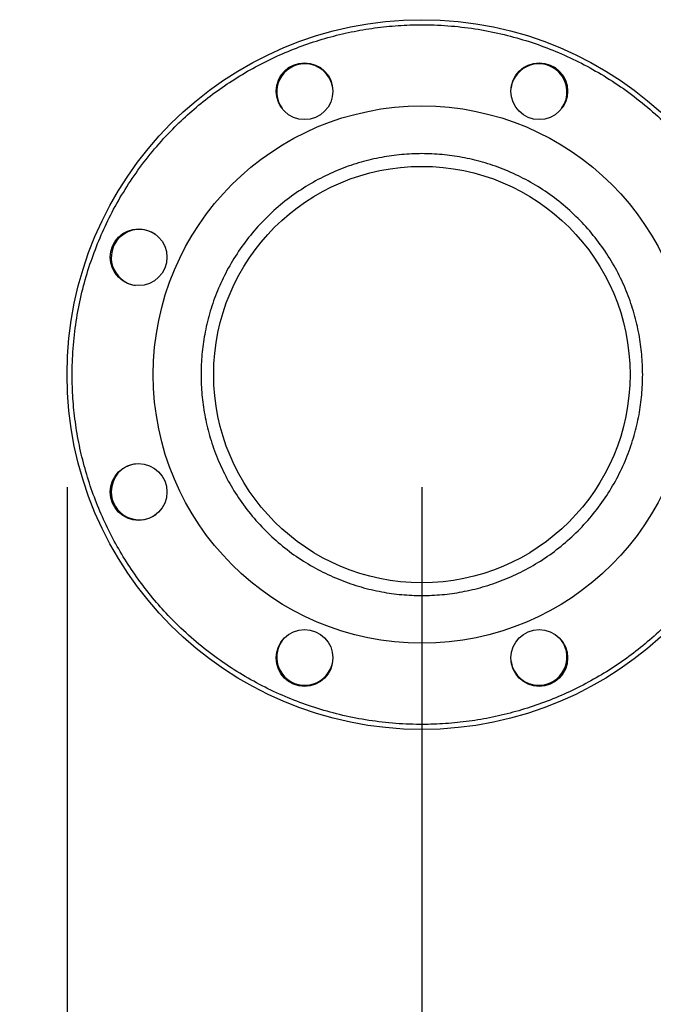
# Model space of a CAD drawing. Extents: x 0.4 to 10.6, y 0.4 to 8.1.
# Drawn here: x 3 to 3.2, y 2.9 to 3.4 of the extents above; entities that cross this region are included whole.
import ezdxf

# ---------------------------------------------------------------- set-up
doc = ezdxf.new("R2010")
doc.units = 0
doc.linetypes.add('SLD-SOLID', pattern=[0])
doc.layers.get('0').update_dxf_attribs({"linetype": 'CONTINUOUS'})
doc.styles.add('SLDTEXTSTYLE0', font='TXT', dxfattribs={"width": 0.75})
doc.dimstyles.new('SLDDIMSTYLE1', dxfattribs={"dimtxt": 0.125, "dimasz": 0.13, "dimexe": 0, "dimexo": 0.0625, "dimgap": 0.03125, "dimtad": 0, "dimtih": 1, "dimtoh": 1, "dimdec": 1, "dimlfac": 35, "dimrnd": 1e-09, "dimzin": 12, "dimtxsty": 'SLDTEXTSTYLE0', "dimsah": 1, "dimcen": 0.09, "dimazin": 3, "dimtfac": 1, "dimtofl": 0, "dimtmove": 0, "dimatfit": 3, "dimtolj": 1, "dimtzin": 12})
doc.dimstyles.new('SLDDIMSTYLE5', dxfattribs={"dimtxt": 0.125, "dimasz": 0.13, "dimexe": 0, "dimexo": 0.0625, "dimgap": 0.03125, "dimtad": 0, "dimtih": 1, "dimtoh": 1, "dimdec": 1, "dimlfac": 35, "dimrnd": 1e-09, "dimzin": 4, "dimtxsty": 'SLDTEXTSTYLE0', "dimsah": 1, "dimcen": 0.09, "dimazin": 3, "dimtfac": 1, "dimtofl": 0, "dimtmove": 0, "dimatfit": 3, "dimtolj": 1, "dimtzin": 12})

# ---------------------------------------------------------------- blocks, each defined once
blk = doc.blocks.new('_D_16')
at = {"color": 7, "linetype": 'SLD-SOLID'}
for p, q in [((2.98333528495768, 3.158867497793197), (2.98333528495768, 1.947389834224582)), ((4.305911212967575, 3.158867497793198), (4.305911212967575, 1.947389834224582)), ((2.98333528495768, 2.072389834224582), (3.482991299482034, 2.072389834224582)), ((4.305911212967575, 2.072389834224582), (3.806255198443222, 2.072389834224582))]:
    blk.add_line(p, q, dxfattribs=at)
for points in [[(2.98333528495768, 2.072389834224582), (3.11333528495768, 2.052389834224582), (3.11333528495768, 2.092389834224582)], [(4.305911212967575, 2.072389834224582), (4.175911212967575, 2.092389834224582), (4.175911212967575, 2.052389834224582)]]:
    blk.add_solid(points, dxfattribs=at)
at = {"color": 7, "linetype": 'SLD-SOLID', "insert": (3.482991299482034, 2.134304562462753), "char_height": 0.125, "attachment_point": 1, "style": 'SLDTEXTSTYLE0'}
blk.add_mtext('46.3', dxfattribs=at)
blk = doc.blocks.new('_D_17')
at = {"color": 7, "linetype": 'SLD-SOLID'}
for p, q in [((3.140815599918309, 3.158867497793197), (3.14081559991831, 2.240293938979816)), ((4.148430898006945, 3.158867497793198), (4.148430898006946, 2.240293938979816)), ((3.14081559991831, 2.365293938979816), (2.55383660387909, 2.365293938979816)), ((4.148430898006946, 2.365293938979816), (3.14081559991831, 2.365293938979816))]:
    blk.add_line(p, q, dxfattribs=at)
for points in [[(3.14081559991831, 2.365293938979816), (3.27081559991831, 2.345293938979816), (3.27081559991831, 2.385293938979816)], [(4.148430898006946, 2.365293938979816), (4.018430898006946, 2.385293938979816), (4.018430898006946, 2.345293938979816)]]:
    blk.add_solid(points, dxfattribs=at)
at = {"color": 7, "linetype": 'SLD-SOLID', "insert": (2.230572704917903, 2.427208667217987), "char_height": 0.125, "attachment_point": 1, "style": 'SLDTEXTSTYLE0'}
blk.add_mtext('35.3', dxfattribs=at)
blk = doc.blocks.new('_D_18')
at = {"color": 7, "linetype": 'SLD-SOLID'}
for p, q in [((3.140815599918309, 3.158867497793197), (3.140815599918309, 2.588674729133336)), ((3.683875217466557, 2.873060378625914), (3.683875217466557, 2.588674729133336)), ((3.140815599918309, 2.713674729133336), (2.525655193274211, 2.713674729133336)), ((3.683875217466557, 2.713674729133336), (3.140815599918309, 2.713674729133336))]:
    blk.add_line(p, q, dxfattribs=at)
for points in [[(3.140815599918309, 2.713674729133336), (3.270815599918309, 2.693674729133336), (3.270815599918309, 2.733674729133336)], [(3.683875217466557, 2.713674729133336), (3.553875217466557, 2.733674729133336), (3.553875217466557, 2.693674729133336)]]:
    blk.add_solid(points, dxfattribs=at)
at = {"color": 7, "linetype": 'SLD-SOLID', "insert": (2.202391294313024, 2.775589457371507), "char_height": 0.125, "attachment_point": 1, "style": 'SLDTEXTSTYLE0'}
blk.add_mtext('19.0', dxfattribs=at)

msp = doc.modelspace()

# ---------------------------------------------------------------- linework, layer by layer
at = {"color": 7, "linetype": 'SLD-SOLID'}
for centre, radius in [((3.140815599918309, 3.208867497793197), 0.1574803149606301), ((3.088729328471477, 3.334614880733448), 0.01259842519685049), ((3.192901871365027, 3.334614880733448), 0.01259842519685049), ((3.140815599918309, 3.208867497793197), 0.1192350956130483), ((3.140815599918309, 3.208867497793197), 0.09240719910011252), ((3.015068216978058, 3.260953769239914), 0.0125984251968509), ((3.015068216978058, 3.156781226346363), 0.01259842519685008), ((3.088729328471592, 3.083120114852945), 0.01259842519685049), ((3.192901871365142, 3.083120114852945), 0.01259842519685032)]:
    msp.add_circle(centre, radius, dxfattribs=at)
for centre, radius, start, end in [((3.088879991240184, 3.334251148634015), 0.0124999999999999, 90, 216.1060801924429), ((3.088879991240184, 3.334251148634015), 0.01250000000000026, 8.893958608510363, 90), ((3.192751208596423, 3.334251148634013), 0.01250000000000029, 44.99999999999856, 171.1051572040683), ((3.192751208596423, 3.334251148634013), 0.01250000000000029, 323.8948087745567, 44.99999999999856), ((3.015431949077485, 3.260803106471316), 0.0125000000000006, 53.89458909932433, 135), ((3.015431949077485, 3.260803106471316), 0.0125000000000006, 135, 261.1054438528395), ((3.015431949077485, 3.156931889115077), 0.01250000000000018, 98.8944607033917, 180), ((3.015431949077485, 3.156931889115077), 0.01250000000000065, 180, 306.1055436274899), ((3.088879991240182, 3.083483846952379), 0.01249999999999997, 143.896149891864, 225.0000000000008), ((3.192751208596421, 3.083483846952379), 0.01250000000000018, 270.0000000000008, 36.10554097184031), ((3.088879991240182, 3.083483846952379), 0.01250000000000033, 225.0000000000008, 351.1039737396812), ((3.192751208596421, 3.083483846952379), 0.01250000000000052, 188.8944596761582, 270.0000000000008)]:
    msp.add_arc(centre, radius, start, end, dxfattribs=at)
for points, knots in [([(2.997401215482331, 3.268271673736715), (2.998898070796984, 3.271682696464199), (3.001929743359911, 3.278591249290383), (3.007482378001703, 3.28862020679076), (3.013858626063425, 3.298456482624044), (3.021130957033972, 3.307966626545708), (3.028816983831019, 3.316549644477503), (3.036741398641819, 3.32419880318061), (3.044738630144594, 3.330943536494508), (3.053247759805469, 3.337186694014562), (3.062225449968584, 3.342875386563551), (3.071622239433422, 3.347961009536365), (3.081364197968462, 3.352395477606186), (3.091388419377535, 3.356148433639246), (3.101628998470554, 3.359196943290481), (3.111999688842391, 3.361522616043138), (3.122431124099781, 3.363124924120641), (3.132855290800562, 3.364010628867287), (3.143867428630866, 3.36420512603941), (3.15537173557857, 3.363571686339371), (3.16723716577987, 3.361986050613629), (3.17870620461599, 3.359551551769957), (3.189706229145628, 3.356342837097213), (3.200270962165198, 3.352405767810314), (3.21052521886954, 3.347719326526292), (3.220572185223192, 3.342210177725511), (3.23040348728527, 3.335821830262781), (3.239915005521615, 3.328552832458991), (3.248497705698594, 3.320865958742827), (3.256146922196151, 3.312941726074075), (3.262891646268493, 3.304944450860159), (3.269134828327987, 3.296435356100167), (3.274823477068447, 3.287457644201685), (3.279909109485508, 3.278060873516974), (3.284343561491725, 3.268318919174154), (3.288096552792225, 3.258294697480328), (3.291145040115163, 3.248054103173956), (3.293470727121642, 3.237683410302365), (3.295073031386636, 3.227251969332458), (3.295958729655151, 3.21682782716007), (3.296153363021941, 3.20581559950569), (3.295519056421229, 3.19431166485545), (3.293936757864522, 3.182444845673696), (3.291490169175583, 3.170980789842975), (3.288325028471868, 3.159962709823778), (3.285583533609178, 3.152933756839473), (3.284229962964545, 3.149463320125716)], [0, 0, 0, 0, 0.02291009708254495, 0.04640121998381452, 0.07043880898831738, 0.09498246579465824, 0.1199870390624244, 0.141257061461124, 0.1627017901811693, 0.1843088692390537, 0.2061447800635653, 0.2280462386328855, 0.2500000641017405, 0.2719527886143551, 0.293854094808114, 0.315691163281995, 0.3372971666235165, 0.3587418454697287, 0.3800130094633812, 0.4050167543686202, 0.4295600359742022, 0.4535976399004186, 0.4770893878814402, 0.4999999767814648, 0.5229098773430894, 0.5464012034654241, 0.5704388112015465, 0.5949824680078873, 0.6199870210132584, 0.6412571167572041, 0.6627017707536715, 0.6843088701485966, 0.7061447916123239, 0.7280461733498793, 0.7499999988187342, 0.7719527353848551, 0.7938541074772638, 0.8156911424061107, 0.8372971627375406, 0.858741844494427, 0.8800129900873718, 0.9050167693188779, 0.9295600168490892, 0.9535976375898114, 0.9770895519613044, 0.9999999999999999, 0.9999999999999999, 0.9999999999999999, 0.9999999999999999]), ([(3.238847093707514, 3.208867499026429), (3.23876851014743, 3.211857170834388), (3.238611340448487, 3.217836612558568), (3.23731524926404, 3.226868932108647), (3.235191974085982, 3.235960355240529), (3.232088503027692, 3.245073444230835), (3.228020141197703, 3.254015422806879), (3.222991525766522, 3.262634676333927), (3.217046536336402, 3.270780265053194), (3.210258117068606, 3.278310015560146), (3.20272836010157, 3.285098395640971), (3.194582784886126, 3.291043508618141), (3.185963514646041, 3.296071825892074), (3.177021539338423, 3.300141206282289), (3.167908455236945, 3.30324101209736), (3.158817174311928, 3.305377373652695), (3.149784856012814, 3.306626851401584), (3.140815790679095, 3.30703505158131), (3.131846525608939, 3.306626862210413), (3.122814200599319, 3.305377420791833), (3.11372273171384, 3.303241019135347), (3.104609656909903, 3.300141190196967), (3.095667669358804, 3.29607183736252), (3.08704839771756, 3.291043503371059), (3.078902818274217, 3.28509842017223), (3.071373130045892, 3.278309979580817), (3.064584668107941, 3.270780281690857), (3.058639694782529, 3.262634663864886), (3.053611030147785, 3.254015433728586), (3.049542677699492, 3.245073442739564), (3.046439204410873, 3.23596035556865), (3.044315949920364, 3.226869030853141), (3.043019856880677, 3.217836713152298), (3.042862676365227, 3.21185727176611), (3.042784084739362, 3.208867499026429)], [0, 0, 0, 0, 0.02912379088290599, 0.05824853748427217, 0.08873428624461038, 0.1199938906033008, 0.1519013945583502, 0.1843126661815615, 0.217068705510216, 0.2499999332638014, 0.2829312783542252, 0.3156873058019644, 0.3480986244547296, 0.3800061284097789, 0.41126568122113, 0.4417514564829245, 0.4708747858701489, 0.5000000205932844, 0.5291232897945394, 0.5582485831984513, 0.5887343584602458, 0.6199938081769477, 0.6519014112459462, 0.6843127298987114, 0.7170687573464507, 0.7499999406793085, 0.7829312413488929, 0.8156872806775474, 0.8480986071735573, 0.8800061111286067, 0.9112657154872972, 0.9417514642476353, 0.970875225113667, 1, 1, 1, 1]), ([(3.284229962964545, 3.149463320125716), (3.282733124162351, 3.146052296034079), (3.27970148093727, 3.139143731088517), (3.274148786955546, 3.129114805156787), (3.267772563090728, 3.119278508643927), (3.260500212101602, 3.109768387657269), (3.252814231057462, 3.101185325839199), (3.24488978388844, 3.093536208391546), (3.236892577188323, 3.086791446713677), (3.22838345125699, 3.08054828041038), (3.219405743838883, 3.074859638978067), (3.210008986564557, 3.069773961159213), (3.20026701836274, 3.065339536545264), (3.190242786250829, 3.061586549637862), (3.180002197028011, 3.058538072156737), (3.169631516094126, 3.056212359107072), (3.159200085345137, 3.054610089725543), (3.148775922301895, 3.05372435173256), (3.137763771791657, 3.053529877052334), (3.126259465351104, 3.054163312861276), (3.114394025363004, 3.055748951439047), (3.102925000947626, 3.058183421863248), (3.091924990789513, 3.061392187721297), (3.081360250017205, 3.065329231058453), (3.07110597194445, 3.07001565724268), (3.061059019077377, 3.075524848896311), (3.051227692185619, 3.081913156387677), (3.041716182528161, 3.089182164629366), (3.033133496433806, 3.096869028398085), (3.025484328649071, 3.10479329873526), (3.018739517888817, 3.11279050488772), (3.012496397072808, 3.121299659901818), (3.006807730344095, 3.13027735008574), (3.001722110138339, 3.139674129523204), (2.99728760158732, 3.149416057478148), (2.993534666601847, 3.159440305593341), (2.990486182303557, 3.169680897747796), (2.988160433499257, 3.180051579847054), (2.98655817947436, 3.190483030810495), (2.98567253676222, 3.200907172547651), (2.985477828889519, 3.21191939551561), (2.986112172950019, 3.223423327524914), (2.987694409450446, 3.23529014904099), (2.990141001864233, 3.246754210312691), (2.993306197749313, 3.257772270361665), (2.996047661646755, 3.264801235112), (2.997401215482331, 3.268271673736715)], [0, 0, 0, 0, 0.02291006201438668, 0.0464012118006706, 0.07043881661320085, 0.09498246460038248, 0.1199870014502063, 0.141257083878694, 0.1627017553958129, 0.1843088420625621, 0.2061448053328391, 0.2280461380993677, 0.2500000274200339, 0.2719527562196166, 0.2938541283565736, 0.3156911347688228, 0.3372971354495863, 0.3587418177229205, 0.3800129826470446, 0.4050167981280051, 0.4295600107299439, 0.4535976833087412, 0.4770893054547776, 0.4999999586116325, 0.5229099248237281, 0.5464011940873302, 0.570438856188993, 0.5949825170286165, 0.6199870086196071, 0.641257051082156, 0.6627017974418351, 0.684308876472205, 0.7061447955728078, 0.7280461596845288, 0.7500000227352029, 0.7719527364679537, 0.793854118068312, 0.8156911693103038, 0.8372971804573208, 0.8587418576370347, 0.8800130056782837, 0.9050167691972592, 0.9295600260819858, 0.9535976314027531, 0.9770895746417793, 1, 1, 1, 1]), ([(3.042784084739362, 3.208867499026429), (3.042862686334044, 3.205877827891082), (3.043019892121912, 3.199898386784321), (3.044315912612725, 3.190866059502231), (3.046439209654864, 3.181774640572813), (3.049542675594235, 3.17266155612825), (3.053611031365042, 3.163719567516408), (3.058639696824265, 3.155100337088269), (3.064584667231002, 3.14695471333534), (3.071373124808538, 3.139425010134857), (3.078902822311221, 3.132636581999039), (3.087048400563839, 3.12669150075797), (3.095667664153426, 3.121663150740027), (3.104609659325609, 3.117593811862572), (3.113722732568024, 3.114493983024526), (3.122814003006394, 3.112357614731107), (3.131846323080786, 3.111108148890182), (3.140815398665406, 3.11069993384548), (3.149784664289495, 3.111108126512425), (3.158816990021874, 3.112357571151141), (3.167908454227862, 3.11449399030117), (3.177021536965543, 3.117593795711195), (3.185963519839826, 3.121663162228625), (3.194582782042313, 3.126691495506025), (3.202728356066549, 3.132636606531283), (3.21025812229556, 3.139424974156529), (3.217046537252758, 3.146954729968009), (3.22299152357896, 3.155100324638027), (3.228020140514962, 3.163719578369114), (3.232088503188701, 3.172661554887976), (3.23519197586395, 3.181774639994414), (3.237315216179693, 3.190865967217354), (3.238611374229641, 3.199898278285613), (3.238768519678461, 3.205877725684692), (3.238847093707514, 3.208867499026429)], [0, 0, 0, 0, 0.02912379553858763, 0.05824855388587605, 0.08873427581613634, 0.1199938798378618, 0.1519013710597231, 0.184312697206353, 0.2170687581717317, 0.2500000685961687, 0.2829312242304902, 0.3156872513251337, 0.3480985867762141, 0.3800061782248058, 0.4112656276045443, 0.4417514087671173, 0.4708747359768967, 0.4999999714731358, 0.5291233494525853, 0.5582485351386707, 0.5887343163012436, 0.6199938687756302, 0.6519013611102388, 0.6843126965613191, 0.7170687236559626, 0.7500000410479827, 0.782931278556444, 0.8156873395218226, 0.8480986107956544, 0.8800061020175157, 0.9112657060392412, 0.9417514279695014, 0.9708752303970758, 1, 1, 1, 1])]:
    msp.add_open_spline(points, degree=3, knots=knots, dxfattribs=at)

# ---------------------------------------------------------------- dimensions: what is measured, and where the dimension line sits
for base, p1, p2, dimstyle, picture, middle in [((3.683875217466557, 2.713674729133336), (3.140815599918309, 3.208867497793197), (3.683875217466557, 2.923060378625913), 'SLDDIMSTYLE5', '_D_18', (2.364023243793617, 2.713674729133336)), ((4.305911212967576, 2.072389834224582), (2.98333528495768, 3.208867497793197), (4.305911212967575, 3.208867497793197), 'SLDDIMSTYLE1', '_D_16', (3.644623248962628, 2.072389834224582))]:
    dim = msp.add_linear_dim(base=base, p1=p1, p2=p2, dimstyle=dimstyle, dxfattribs=at)
    dim.commit()
    dim.dimension.update_dxf_attribs({"geometry": picture, "text_midpoint": middle, "dimtype": 160})
dim = msp.add_linear_dim(base=(4.148430898006945, 2.365293938979817), p1=(3.140815599918309, 3.208867497793197), p2=(4.148430898006945, 3.208867497793197), angle=2.52521349169412e-14, dimstyle='SLDDIMSTYLE1', dxfattribs=at)
dim.commit()
dim.dimension.update_dxf_attribs({"geometry": '_D_17', "text_midpoint": (2.392204654398496, 2.365293938979816), "dimtype": 160})

doc.saveas('drawing.dxf')
